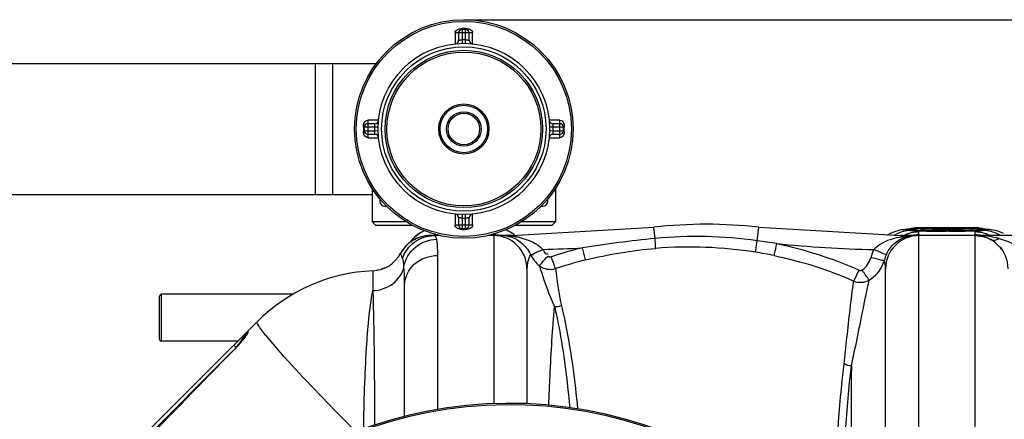
# Model space of a CAD drawing. Units: millimetres. Extents: x -4288 to 696, y -2614 to 520.
# Drawn here: x -3260 to -2698, y -1870 to -1641 of the extents above; entities that cross this region are included whole.
import ezdxf

# ---------------------------------------------------------------- set-up
doc = ezdxf.new("R2010")
doc.units = ezdxf.units.MM
doc.header["$LTSCALE"] = 46.255
doc.header["$PDMODE"] = 3
doc.header["$PDSIZE"] = 0.3125
doc.layers.get('0').update_dxf_attribs({"linetype": 'CONTINUOUS'})
doc.layers.get('Defpoints').update_dxf_attribs({"linetype": 'CONTINUOUS'})
doc.layers.add('AM_5', color=3, linetype='CONTINUOUS', lineweight=25)
doc.layers.add('BEZUGSACHSEN', color=7, linetype='CONTINUOUS')
doc.layers.add('RUNDUNGEN', color=7, linetype='CONTINUOUS')
doc.styles.get("Standard").update_dxf_attribs({"font": 'txt', "width": 0.7})
doc.dimstyles.new('AM_DIN$0', dxfattribs={"dimtxt": 3.5, "dimasz": 2.5, "dimexe": 1, "dimexo": 1, "dimgap": 1.5, "dimtad": 1, "dimdsep": 46, "dimtxsty": 'STANDARD', "dimcen": 0, "dimclrd": 256, "dimclre": 256, "dimclrt": 2, "dimadec": 0, "dimazin": 2, "dimtp": 0.1, "dimtm": 0.1, "dimtfac": 0.71, "dimtdec": 3, "dimtmove": 0, "dimatfit": 3, "dimfxl": 1, "dimlwd": -1, "dimlwe": -1, "dimarcsym": 0})

# ---------------------------------------------------------------- blocks, each defined once
blk = doc.blocks.new('*D40')
at = {"layer": 'AM_5', "ltscale": 10, "transparency": 16777216}
for p, q in [((-3006.54, -1641.24), (-276.41, -1641.24)), ((-277.41, -1671.24), (-277.41, -2583.72)), ((-2746.79, -2613.72), (-276.41, -2613.72))]:
    blk.add_line(p, q, dxfattribs=at)
for points in [[(-282.41, -1671.24), (-272.41, -1671.24), (-277.41, -1641.24)], [(-282.41, -2583.72), (-272.41, -2583.72), (-277.41, -2613.72)]]:
    blk.add_solid(points, dxfattribs=at)
at = {"layer": 'Defpoints', "color": 0, "ltscale": 10, "transparency": 16777216}
for p in [(-3007.54, -1641.24), (-2747.79, -2613.72), (-277.41, -2613.72)]:
    blk.add_point(p, dxfattribs=at)
at = {"layer": 'AM_5', "color": 2, "ltscale": 10, "transparency": 16777216, "insert": (-309.91, -2127.48), "char_height": 35, "attachment_point": 5, "rotation": 90}
blk.add_mtext('930', dxfattribs=at)

msp = doc.modelspace()

# ---------------------------------------------------------------- linework, layer by layer
at = {"color": 7, "linetype": 'Continuous'}
for p, q in [((-3091.581, -1666.241), (-3056.56, -1666.241)), ((-3091.581, -1666.242), (-3091.581, -1741.241)), ((-3059.081, -1737.621), (-3059.081, -1756.741)), ((-2954.081, -1756.741), (-2954.081, -1737.639)), ((-3091.581, -1741.241), (-3059.081, -1741.241)), ((-3054.545, -1743.788), (-3054.545, -1745.16)), ((-2958.617, -1745.16), (-2958.617, -1743.788)), ((-3051.755, -1747.95), (-3050.732, -1747.95)), ((-2962.43, -1747.95), (-2961.407, -1747.95)), ((-3057.081, -1758.741), (-3059.081, -1756.741)), ((-3059.081, -1756.741), (-3039.702, -1756.741)), ((-3057.081, -1758.741), (-3036.236, -1758.741)), ((-2979.418, -1764.741), (-2898.035, -1759.994)), ((-2976.926, -1758.741), (-2956.081, -1758.741)), ((-2973.46, -1756.741), (-2954.081, -1756.741)), ((-2954.081, -1756.741), (-2956.081, -1758.741)), ((-2837.927, -1759.994), (-2756.544, -1764.741)), ((-2753.492, -1761.16), (-2754.201, -1761.227)), ((-2752.992, -1761.115), (-2753.507, -1761.162)), ((-2750.937, -1760.733), (-2751.704, -1760.972)), ((-2714.311, -1760.241), (-2746.652, -1760.241)), ((-2712.953, -1760.292), (-2714.32, -1760.242)), ((-2710.145, -1760.705), (-2712.953, -1760.292)), ((-2709.271, -1760.971), (-2710.145, -1760.705)), ((-2709.222, -1760.977), (-2709.309, -1760.966)), ((-3026.737, -1764.758), (-3025.948, -1764.741)), ((-3026.402, -1764.743), (-3026.718, -1764.757)), ((-3025.823, -1764.717), (-3026.402, -1764.743)), ((-3020.113, -1764.741), (-3025.948, -1764.741)), ((-3025.427, -1764.696), (-3025.823, -1764.717)), ((-3025.027, -1764.673), (-3025.427, -1764.696)), ((-3024.665, -1764.649), (-3025.027, -1764.673)), ((-2979.418, -1764.741), (-2993.049, -1764.741)), ((-2986.506, -1764.63), (-2986.519, -1764.629)), ((-2984.901, -1764.726), (-2985.319, -1764.705)), ((-2985.007, -1764.741), (-2985.006, -1764.741)), ((-2984.547, -1764.741), (-2984.901, -1764.726)), ((-2761.29, -1762.893), (-2762.726, -1763.571)), ((-2714.481, -1764.741), (-2756.544, -1764.741)), ((-2747.94, -1761.898), (-2748.309, -1761.878)), ((-2745.773, -1761.993), (-2746.704, -1761.956)), ((-2741.242, -1762.118), (-2741.876, -1762.104)), ((-2740.59, -1762.13), (-2741.242, -1762.118)), ((-2719.227, -1762.107), (-2719.909, -1762.121)), ((-2718.565, -1762.092), (-2719.227, -1762.107)), ((-2717.308, -1762.06), (-2718.565, -1762.092)), ((-2716.713, -1762.043), (-2717.308, -1762.06)), ((-2716.141, -1762.026), (-2716.713, -1762.043)), ((-2715.067, -1761.988), (-2716.141, -1762.026)), ((-2714.088, -1761.949), (-2715.067, -1761.988)), ((-2680.654, -1764.741), (-2714.255, -1764.741)), ((-2698.148, -1763.618), (-2699.778, -1762.849)), ((-3051.564, -1783.132), (-3051.831, -1783.257)), ((-2970.481, -1783.741), (-2970.481, -1860.897)), ((-2765.481, -1986.041), (-2765.481, -1783.741)), ((-3056.028, -1784.548), (-3056.28, -1784.587)), ((-3040.481, -1868.096), (-3040.481, -1793.322)), ((-3104.252, -1798.291), (-3179.481, -1798.291)), ((-3224.592, -1913.852), (-3124.77, -1814.031)), ((-3130.689, -1820.777), (-3130.689, -1821.276)), ((-3133.205, -1824.714), (-3133.589, -1825.181)), ((-3132.844, -1824.267), (-3133.205, -1824.714))]:
    msp.add_line(p, q, dxfattribs=at)
at = {"color": 9, "linetype": 'Continuous'}
for p, q in [((-3081.581, -1666.241), (-3081.581, -1741.241)), ((-2897.284, -1766.409), (-2898.035, -1759.994)), ((-2838.823, -1767.642), (-2837.927, -1759.994)), ((-2753.492, -1761.16), (-2751.845, -1761.104)), ((-2746.682, -1760.271), (-2746.643, -1760.241)), ((-2714.281, -1760.271), (-2746.682, -1760.271)), ((-2714.319, -1760.241), (-2714.281, -1760.271)), ((-2707.465, -1761.161), (-2709.117, -1761.104)), ((-3025.948, -1764.741), (-3024.389, -1764.668)), ((-2989.481, -1763.836), (-2989.481, -1764.315)), ((-2989.481, -1764.741), (-2989.481, -1860.859)), ((-2987.069, -1764.637), (-2985.038, -1764.738)), ((-2979.418, -1765.062), (-2979.418, -1764.741)), ((-2756.544, -1765.346), (-2756.544, -1764.741)), ((-2746.481, -1764.315), (-2746.481, -1762.658)), ((-2746.481, -1903.71), (-2746.481, -1764.741)), ((-2730.481, -1762.218), (-2730.896, -1762.218)), ((-2729.3, -1762.217), (-2730.481, -1762.218)), ((-2714.478, -1762.641), (-2714.481, -1762.658)), ((-2714.481, -1762.658), (-2714.481, -1764.315)), ((-2714.481, -1764.741), (-2714.481, -1903.71)), ((-3021.481, -1864.118), (-3021.481, -1776.124)), ((-3058.615, -1788.674), (-3058.627, -1793.125)), ((-3058.615, -1784.845), (-3058.615, -1788.674)), ((-3058.627, -1793.125), (-3058.615, -1796.208)), ((-3132.847, -1823.655), (-3130.709, -1820.804)), ((-3130.709, -1820.804), (-3130.689, -1820.777)), ((-3130.103, -1819.363), (-3130.101, -1820.266)), ((-3119.791, -1821.732), (-3119.905, -1821.592)), ((-3138.103, -1827.363), (-3136.689, -1828.777)), ((-3135.952, -1827.795), (-3135.283, -1826.903)), ((-3135.283, -1826.903), (-3134.679, -1826.098)), ((-3134.679, -1826.098), (-3133.89, -1825.046)), ((-3133.89, -1825.046), (-3133.436, -1824.441)), ((-3133.436, -1824.441), (-3132.847, -1823.655)), ((-3209.541, -1901.63), (-3138.439, -1830.528)), ((-3138.088, -1830.227), (-3138.117, -1830.199))]:
    msp.add_line(p, q, dxfattribs=at)
at = {"color": 7, "linetype": 'Continuous'}
for points in [[(-2756.215, -1761.48), (-2757.326, -1761.678), (-2758.534, -1761.958)], [(-2754.201, -1761.227), (-2755.209, -1761.339), (-2756.215, -1761.48)], [(-2751.427, -1760.933), (-2751.52, -1760.947), (-2751.825, -1760.988), (-2752.326, -1761.047), (-2752.992, -1761.115)], [(-2749.834, -1761.773), (-2750.074, -1761.752), (-2750.293, -1761.731), (-2750.49, -1761.709), (-2750.665, -1761.689), (-2750.816, -1761.668), (-2750.943, -1761.649), (-2751.046, -1761.631), (-2751.07, -1761.626)], [(-2746.642, -1760.242), (-2748.091, -1760.298), (-2750.937, -1760.733)], [(-2710.26, -1761.684), (-2710.442, -1761.706), (-2710.65, -1761.729), (-2710.883, -1761.752), (-2711.142, -1761.774), (-2711.424, -1761.797), (-2711.731, -1761.82)], [(-2709.809, -1761.611), (-2709.796, -1761.606), (-2709.778, -1761.599), (-2709.813, -1761.609), (-2709.878, -1761.623), (-2709.977, -1761.642), (-2710.105, -1761.662), (-2710.26, -1761.684)], [(-2707.455, -1761.162), (-2708.127, -1761.099), (-2708.761, -1761.033), (-2709.222, -1760.977)], [(-2702.836, -1761.855), (-2704.06, -1761.596), (-2705.145, -1761.42), (-2706.137, -1761.293), (-2707.114, -1761.193), (-2707.465, -1761.161)], [(-3024.428, -1764.631), (-3024.426, -1764.63), (-3024.457, -1764.633), (-3024.534, -1764.639), (-3024.665, -1764.649)], [(-2985.319, -1764.705), (-2985.753, -1764.681), (-2985.948, -1764.67), (-2986.125, -1764.658), (-2986.287, -1764.647), (-2986.418, -1764.637), (-2986.506, -1764.63)], [(-2762.726, -1763.571), (-2764.164, -1764.405), (-2764.643, -1764.741)], [(-2758.534, -1761.958), (-2759.873, -1762.357), (-2761.29, -1762.893)], [(-2748.309, -1761.878), (-2748.657, -1761.857), (-2748.983, -1761.837), (-2749.288, -1761.816), (-2749.572, -1761.795), (-2749.834, -1761.773)], [(-2746.704, -1761.956), (-2747.137, -1761.937), (-2747.549, -1761.918), (-2747.94, -1761.898)], [(-2744.223, -1762.044), (-2744.76, -1762.028), (-2745.277, -1762.01), (-2745.773, -1761.993)], [(-2741.876, -1762.104), (-2742.492, -1762.09), (-2743.089, -1762.075), (-2743.666, -1762.06), (-2744.223, -1762.044)], [(-2737.811, -1762.173), (-2738.53, -1762.164), (-2739.233, -1762.153), (-2739.92, -1762.142), (-2740.59, -1762.13)], [(-2735.57, -1762.196), (-2736.33, -1762.19), (-2737.078, -1762.182), (-2737.811, -1762.173)], [(-2733.217, -1762.211), (-2734.012, -1762.207), (-2734.796, -1762.202), (-2735.57, -1762.196)], [(-2729.458, -1762.216), (-2730.778, -1762.217), (-2731.599, -1762.216), (-2732.412, -1762.214), (-2733.217, -1762.211)], [(-2726.041, -1762.201), (-2726.878, -1762.207), (-2727.728, -1762.211), (-2728.588, -1762.214), (-2729.458, -1762.216)], [(-2719.909, -1762.121), (-2720.612, -1762.135), (-2721.335, -1762.147), (-2722.076, -1762.158), (-2722.836, -1762.169), (-2723.614, -1762.179), (-2724.408, -1762.187), (-2725.217, -1762.195), (-2726.041, -1762.201)], [(-2712.8, -1761.886), (-2713.205, -1761.907), (-2713.634, -1761.928), (-2714.088, -1761.949)], [(-2711.731, -1761.82), (-2712.063, -1761.842), (-2712.419, -1761.864), (-2712.8, -1761.886)], [(-2699.778, -1762.849), (-2701.372, -1762.264), (-2702.836, -1761.855)], [(-3051.831, -1783.257), (-3052.721, -1783.62), (-3053.717, -1783.969), (-3053.843, -1784.005)], [(-3131.915, -1823.072), (-3132.198, -1823.444), (-3132.508, -1823.843), (-3132.844, -1824.267)], [(-3130.625, -1821.183), (-3130.69, -1821.301), (-3130.786, -1821.462), (-3130.912, -1821.66), (-3131.061, -1821.885), (-3131.235, -1822.139), (-3131.434, -1822.42), (-3131.659, -1822.73), (-3131.915, -1823.072)], [(-3130.6, -1821.133), (-3130.599, -1821.13), (-3130.625, -1821.183)], [(-3133.589, -1825.181), (-3133.996, -1825.668), (-3134.425, -1826.171), (-3134.874, -1826.69), (-3135.342, -1827.223), (-3135.829, -1827.766), (-3136.333, -1828.319), (-3136.852, -1828.878), (-3137.386, -1829.443), (-3137.932, -1830.009)], [(-3137.932, -1830.009), (-3145.668, -1837.909), (-3156.133, -1848.611), (-3166.29, -1859.017), (-3176.139, -1869.128), (-3185.681, -1878.942), (-3191.978, -1885.429)]]:
    msp.add_lwpolyline(points, dxfattribs=at)
at = {"color": 9, "linetype": 'Continuous'}
for points in [[(-2958.453, -1776.397), (-2958.341, -1776.485), (-2958.231, -1776.562), (-2958.125, -1776.627), (-2958.018, -1776.683), (-2957.904, -1776.735), (-2957.783, -1776.78), (-2957.656, -1776.818), (-2957.521, -1776.849), (-2957.379, -1776.871), (-2957.229, -1776.883), (-2957.07, -1776.883), (-2956.903, -1776.869), (-2956.729, -1776.837), (-2956.548, -1776.789)], [(-2780.676, -1784.491), (-2780.563, -1784.538), (-2780.449, -1784.577), (-2780.334, -1784.608), (-2780.218, -1784.63), (-2780.1, -1784.646), (-2779.98, -1784.654), (-2779.856, -1784.653), (-2779.729, -1784.644), (-2779.599, -1784.626), (-2779.464, -1784.597), (-2779.326, -1784.556), (-2779.184, -1784.502), (-2779.039, -1784.432), (-2778.892, -1784.346)], [(-3130.101, -1820.266), (-3130.274, -1820.461), (-3130.42, -1820.676), (-3130.536, -1820.908), (-3130.62, -1821.152), (-3130.627, -1821.187)]]:
    msp.add_lwpolyline(points, dxfattribs=at)
at = {"color": 7, "linetype": 'Continuous'}
msp.add_circle((-3006.581, -1703.741), 49, dxfattribs=at)
for centre, radius, start, end in [((-3051.755, -1745.16), 2.79, 180, 270), ((-2961.407, -1745.16), 2.79, 270, 0), ((-2989.481, -1779.241), 19, 50.48941, 69.40097), ((-2867.981, -2016.741), 258.5, 83.32357, 96.67643), ((-3025.948, -1783.741), 19, 90, 151.93761), ((-3025.948, -1783.741), 19, 92.38044, 151.9389), ((-3021.481, -1779.241), 19, 114.23697, 145.27603), ((-2989.481, -1783.741), 19, 0, 90), ((-2985.011, -1785.143), 20.402, 88.83043, 89.9909), ((-2985.007, -1783.053), 18.312, 89.41202, 89.9985), ((-2985.004, -1782.859), 18.118, 86.83505, 89.41523), ((-2984.994, -1782.67), 17.928, 83.833, 86.83387), ((-2984.969, -1782.466), 17.724, 77.40955, 83.84194), ((-2746.481, -1783.741), 19, 90, 180), ((-2749.207, -1780.739), 16.004, 101.79458, 108.35115), ((-2749.252, -1780.528), 15.788, 98.68291, 101.78871), ((-2749.265, -1780.451), 15.71, 92.79339, 98.68068), ((-2749.261, -1780.538), 15.797, 90.01344, 92.7907), ((-2714.481, -1783.741), 19, 0, 90), ((-2714.591, -1783.818), 19.117, 70.25427, 71.63593), ((-2714.684, -1784.068), 19.383, 63.48039, 70.24587), ((-2714.839, -1784.391), 19.741, 62.52239, 63.49529), ((-2714.908, -1784.523), 19.89, 61.35872, 62.52209), ((-3059.481, -1765.865), 19, 272.61116, 331.93761), ((-3054.06, -1884.741), 100, 92.61116, 135.00607), ((-3128.689, -1820.777), 2, 134.99835, 179.99767), ((-2980.481, -2107.741), 247.056, 195, 165)]:
    msp.add_arc(centre, radius, start, end, dxfattribs=at)
at = {"color": 9, "linetype": 'Continuous'}
for centre, radius, start, end in [((-2989.476, -1779.274), 19.002, 63.0188, 69.4581), ((-2746.727, -1779.269), 18.996, 101.09698, 110.60513), ((-2746.735, -1779.177), 18.905, 89.83664, 101.12659), ((-2743.842, -1831.231), 70.363, 93.50396, 94.43777), ((-2741.249, -1873.054), 112.266, 92.86976, 93.52015), ((-2738.845, -1920.643), 159.916, 92.38944, 92.87665), ((-2731.812, -2100.747), 339.138, 90.58391, 91.73314), ((-2730.509, -2198.047), 436.446, 89.99637, 90.62478), ((-2730.476, -2204.182), 442.581, 89.65613, 90.0007), ((-2729.671, -2125.415), 363.81, 88.37839, 89.70841), ((-2714.227, -1779.175), 18.904, 78.87309, 90.16371), ((-2704.274, -1701.922), 59.377, 263.43588, 264.23454), ((-2714.235, -1779.268), 18.996, 69.42481, 78.90262), ((-2702.765, -1687.183), 74.193, 264.21878, 264.55982), ((-2701.732, -1676.347), 85.079, 264.55938, 264.86925), ((-2700.961, -1667.806), 93.654, 264.86658, 265.00374), ((-3021.474, -1779.298), 19.029, 114.1109, 116.97895), ((-3021.471, -1783.218), 18.9, 91.00393, 96.65146), ((-2989.497, -1783.348), 19.034, 78.72163, 89.95082), ((-2985.008, -1814.93), 50.189, 89.3941, 89.99671), ((-2985.002, -1814.349), 49.607, 88.34935, 89.39491), ((-2984.955, -1813.008), 48.266, 85.03595, 88.3592), ((-2985.01, -1782.53), 17.794, 65.77423, 77.32794), ((-2989.489, -1779.291), 19.023, 50.63165, 63.01032), ((-2984.833, -1811.523), 46.776, 83.35254, 85.02699), ((-2985.045, -1812.724), 47.993, 80.30054, 83.2671), ((-2984.817, -1782.089), 17.314, 60.3602, 65.75617), ((-2984.673, -1810.547), 45.785, 77.33104, 80.3001), ((-2830.173, -2456.931), 693.775, 95.551138, 99.007091), ((-2873.314, -2016.509), 251.246, 82.10952, 95.47473), ((-2750.988, -1779.103), 17.391, 122.59067, 124.01462), ((-2749.482, -1806.989), 42.238, 96.08744, 99.62459), ((-2754.886, -1761.275), 4.395, 247.83814, 253.30991), ((-2751.494, -1778.082), 16.245, 102.18524, 103.12264), ((-2746.567, -1781.481), 18.804, 112.46423, 116.59002), ((-2751.505, -1778.033), 16.195, 101.25965, 102.18525), ((-2751.562, -1777.706), 15.862, 92.13325, 101.28695), ((-2749.323, -1808.411), 43.668, 92.90728, 96.09719), ((-2746.462, -1781.774), 19.115, 101.23827, 112.41921), ((-2751.591, -1777.239), 15.394, 90.94433, 92.09173), ((-2762.081, -1893.075), 131.627, 85.39087, 85.53959), ((-2749.282, -1809.199), 44.457, 91.41909, 92.90906), ((-2760.945, -1879.022), 117.528, 85.15829, 85.39239), ((-2759.795, -1865.422), 103.88, 84.96862, 85.15722), ((-2757.551, -1840.389), 78.747, 84.13737, 84.99815), ((-2749.259, -1810.109), 45.368, 90.00753, 91.41902), ((-2746.434, -1781.89), 19.235, 99.02231, 101.2529), ((-2746.47, -1781.623), 18.965, 90.03385, 99.04175), ((-2746.471, -1783.255), 18.94, 90.03077, 98.55871), ((-2739.428, -1589.456), 172.655, 267.37916, 268.17111), ((-2740.083, -1875.506), 113.737, 93.03068, 93.30804), ((-2738.448, -1906.895), 145.168, 92.50821, 93.02018), ((-2735.849, -1479.99), 282.179, 268.15415, 268.71432), ((-2735.627, -1972.431), 210.765, 91.75134, 92.49449), ((-2732.202, -1313.627), 448.582, 268.72548, 269.48558), ((-2730.681, -1175.621), 586.596, 269.458027, 269.741735), ((-2730.485, -1137.526), 624.692, 269.739535, 269.962303), ((-2730.404, -1157.104), 605.114, 270.10455, 270.468995), ((-2728.804, -1314.105), 448.105, 270.42877, 271.34264), ((-2725.985, -1990.552), 228.897, 87.6877, 88.34541), ((-2725.365, -1469.173), 292.999, 271.38085, 271.66445), ((-2723.552, -1531.277), 230.868, 271.66246, 272.01487), ((-2722.642, -1908.89), 147.167, 86.81725, 87.70546), ((-2721.446, -1590.802), 171.306, 272.01079, 272.46552), ((-2714.481, -1781.267), 18.609, 88.6923, 89.99916), ((-2714.481, -1782.89), 18.575, 89.19026, 89.99967), ((-2714.255, -1822.799), 58.058, 85.17052, 89.99985), ((-2714.501, -1783.374), 19.059, 78.72571, 89.15092), ((-2719.114, -1644.634), 117.424, 272.45857, 273.07993), ((-2714.503, -1781.739), 19.081, 78.73204, 88.65873), ((-2716.652, -1690.002), 71.989, 273.06343, 273.97474), ((-2714.5, -1781.774), 19.115, 67.5813, 78.76204), ((-2713.912, -1819.523), 54.764, 78.1296, 85.23994), ((-2709.37, -1777.24), 15.395, 87.908, 89.06095), ((-2709.406, -1777.783), 15.939, 76.8477, 87.84834), ((-2714.395, -1781.481), 18.805, 63.41, 67.53628), ((-2709.526, -1778.303), 16.473, 65.0095, 76.85496), ((-2712.771, -1813.82), 48.949, 75.57842, 78.06341), ((-2709.764, -1778.775), 17.001, 55.95231, 64.95394), ((-2979.418, -1064.741), 708.136, 271.461705, 273.289257), ((-2875.388, -2027.031), 263.074, 103.9452, 107.96911), ((-2877.639, -2015.918), 244.643, 81.12646, 94.51977), ((-2927.853, -2406.698), 645.227, 81.066003, 82.068842), ((-2756.544, -1064.741), 708.136, 264.236912, 268.732734), ((-2748.061, -1784.224), 26.751, 154.49928, 165.16456), ((-2714.542, -1783.359), 19.075, 33.7597, 39.92135), ((-2876.025, -2003.667), 232.29, 78.35436, 81.05382), ((-2748.062, -1783.53), 18.761, 154.60371, 165.30307), ((-2875.161, -2026.068), 254.992, 104.02286, 108.04742), ((-2785.295, -1773.457), 19.812, 337.29352, 344.44315), ((-3197.575, -1771.991), 83.248, 315.60875, 319.41857), ((-3192.122, -1776.611), 76.101, 319.3892, 320.76109), ((-3184.314, -1783.007), 66.007, 320.77426, 321.4668), ((7398.979, -12154.636), 14752.057, 135.584045, 135.8836696), ((16669.693, -1938.579), 19454.993, 179.7075021, 180.0093463), ((-2980.481, -2107.741), 246.237, 195, 165)]:
    msp.add_arc(centre, radius, start, end, dxfattribs=at)
for points, knots in [([(-2751.845, -1761.846), (-2752.551, -1761.791), (-2755.017, -1761.71), (-2753.178, -1761.246), (-2752.774, -1761.198)], [0, 0, 0, 0, 0.6353557, 1, 1, 1, 1]), ([(-2752.774, -1761.198), (-2752.63, -1761.181), (-2752.32, -1761.147), (-2752.01, -1761.119), (-2751.845, -1761.104)], [0, 0, 0, 0, 0.4664509, 1, 1, 1, 1]), ([(-2751.845, -1761.104), (-2751.503, -1761.074), (-2750.855, -1761.014), (-2750.207, -1760.945), (-2749.901, -1760.91)], [0, 0, 0, 0, 0.5264004, 1, 1, 1, 1]), ([(-2750.3, -1761.736), (-2750.737, -1761.693), (-2752.191, -1761.681), (-2751.224, -1761.297), (-2751.018, -1761.264)], [0, 0, 0, 0, 0.6774999, 1, 1, 1, 1]), ([(-2751.018, -1761.264), (-2750.776, -1761.225), (-2750.199, -1761.156), (-2749.621, -1761.106), (-2749.286, -1761.079)], [0, 0, 0, 0, 0.4229256, 1, 1, 1, 1]), ([(-2749.901, -1760.91), (-2749.632, -1760.879), (-2749.13, -1760.817), (-2748.629, -1760.744), (-2748.396, -1760.706)], [0, 0, 0, 0, 0.5343324, 1, 1, 1, 1]), ([(-2748.396, -1760.706), (-2748.199, -1760.675), (-2747.84, -1760.612), (-2747.483, -1760.534), (-2747.324, -1760.494)], [0, 0, 0, 0, 0.5479943, 1, 1, 1, 1]), ([(-2747.324, -1760.494), (-2747.197, -1760.462), (-2746.979, -1760.4), (-2746.766, -1760.317), (-2746.682, -1760.271)], [0, 0, 0, 0, 0.5758538, 1, 1, 1, 1]), ([(-2745.512, -1760.867), (-2744.44, -1760.822), (-2739.432, -1760.654), (-2734.42, -1760.602), (-2730.481, -1760.602)], [0, 0, 0, 0, 0.2139567, 1, 1, 1, 1]), ([(-2730.481, -1760.602), (-2728.877, -1760.602), (-2723.272, -1760.633), (-2717.665, -1760.736), (-2713.669, -1760.951)], [0, 0, 0, 0, 0.2861062, 1, 1, 1, 1]), ([(-2714.281, -1760.271), (-2714.082, -1760.378), (-2713.505, -1760.538), (-2712.926, -1760.648), (-2712.566, -1760.706)], [0, 0, 0, 0, 0.3818859, 1, 1, 1, 1]), ([(-2713.669, -1760.951), (-2713.333, -1760.969), (-2712.702, -1761.006), (-2712.071, -1761.049), (-2711.776, -1761.072)], [0, 0, 0, 0, 0.5324129, 1, 1, 1, 1]), ([(-2712.566, -1760.706), (-2712.333, -1760.744), (-2711.832, -1760.817), (-2711.33, -1760.879), (-2711.061, -1760.91)], [0, 0, 0, 0, 0.4656676, 1, 1, 1, 1]), ([(-2711.776, -1761.072), (-2711.011, -1761.13), (-2708.73, -1760.817), (-2709.761, -1761.622), (-2709.935, -1761.649)], [0, 0, 0, 0, 0.8129798, 1, 1, 1, 1]), ([(-2709.935, -1761.649), (-2710.177, -1761.685), (-2710.752, -1761.749), (-2711.329, -1761.795), (-2711.662, -1761.818)], [0, 0, 0, 0, 0.4223743, 1, 1, 1, 1]), ([(-2709.117, -1761.104), (-2708.411, -1761.166), (-2705.943, -1761.271), (-2707.786, -1761.718), (-2708.189, -1761.761)], [0, 0, 0, 0, 0.636088, 1, 1, 1, 1]), ([(-3041.556, -1777.755), (-3040.337, -1774.064), (-3035.468, -1767.28), (-3027.504, -1764.741), (-3023.63, -1764.741)], [0, 0, 0, 0, 0.5008266, 1, 1, 1, 1]), ([(-3040.797, -1782.445), (-3040.041, -1778.22), (-3035.311, -1770.046), (-3026.444, -1766.879), (-3022.113, -1766.836)], [0, 0, 0, 0, 0.497734, 1, 1, 1, 1]), ([(-3022.113, -1766.836), (-3022.189, -1766.525), (-3022.394, -1765.712), (-3023.061, -1764.741), (-3023.63, -1764.741)], [0, 0, 0, 0, 0.3596019, 1, 1, 1, 1]), ([(-3021.481, -1776.124), (-3021.481, -1775.125), (-3021.529, -1772.027), (-3021.617, -1768.883), (-3022.113, -1766.836)], [0, 0, 0, 0, 0.3215849, 1, 1, 1, 1]), ([(-2989.481, -1764.315), (-2989.481, -1764.336), (-2989.41, -1764.38), (-2989.353, -1764.394), (-2989.309, -1764.406)], [0, 0, 0, 0, 0.3255428, 1, 1, 1, 1]), ([(-2989.309, -1764.406), (-2989.008, -1764.484), (-2988.255, -1764.551), (-2987.508, -1764.61), (-2987.069, -1764.637)], [0, 0, 0, 0, 0.4141401, 1, 1, 1, 1]), ([(-2981.106, -1765.17), (-2980.836, -1765.225), (-2980.261, -1765.259), (-2979.698, -1765.153), (-2979.418, -1765.069)], [0, 0, 0, 0, 0.4861423, 1, 1, 1, 1]), ([(-2976.255, -1767.041), (-2975.521, -1767.459), (-2972.324, -1769.591), (-2969.841, -1772.764), (-2968.548, -1775.461)], [0, 0, 0, 0, 0.2202407, 1, 1, 1, 1]), ([(-2896.918, -1772.036), (-2896.923, -1771.796), (-2897.028, -1769.919), (-2897.163, -1768.044), (-2897.284, -1766.409)], [0, 0, 0, 0, 0.1277948, 1, 1, 1, 1]), ([(-2765.01, -1775.484), (-2764.374, -1774.145), (-2761.811, -1769.886), (-2757.561, -1766.612), (-2754.245, -1765.549)], [0, 0, 0, 0, 0.298511, 1, 1, 1, 1]), ([(-2754.245, -1765.549), (-2754.546, -1765.628), (-2755.194, -1765.693), (-2755.832, -1765.58), (-2756.148, -1765.486)], [0, 0, 0, 0, 0.4848506, 1, 1, 1, 1]), ([(-2749.128, -1761.83), (-2749.338, -1761.816), (-2749.729, -1761.787), (-2750.12, -1761.753), (-2750.3, -1761.736)], [0, 0, 0, 0, 0.5369687, 1, 1, 1, 1]), ([(-2747.837, -1762.259), (-2748.088, -1762.221), (-2748.644, -1762.147), (-2749.202, -1762.086), (-2749.507, -1762.054)], [0, 0, 0, 0, 0.4522576, 1, 1, 1, 1]), ([(-2747.322, -1761.93), (-2747.642, -1761.915), (-2748.244, -1761.885), (-2748.846, -1761.849), (-2749.128, -1761.83)], [0, 0, 0, 0, 0.530751, 1, 1, 1, 1]), ([(-2746.825, -1762.461), (-2746.964, -1762.42), (-2747.301, -1762.346), (-2747.64, -1762.289), (-2747.837, -1762.259)], [0, 0, 0, 0, 0.4209772, 1, 1, 1, 1]), ([(-2746.481, -1762.658), (-2746.481, -1762.615), (-2746.619, -1762.52), (-2746.737, -1762.487), (-2746.825, -1762.461)], [0, 0, 0, 0, 0.3200553, 1, 1, 1, 1]), ([(-2746.643, -1764.403), (-2746.619, -1764.397), (-2746.578, -1764.384), (-2746.538, -1764.368), (-2746.521, -1764.359)], [0, 0, 0, 0, 0.5676543, 1, 1, 1, 1]), ([(-2746.521, -1764.359), (-2746.511, -1764.353), (-2746.493, -1764.343), (-2746.481, -1764.323), (-2746.481, -1764.315)], [0, 0, 0, 0, 0.6002189, 1, 1, 1, 1]), ([(-2714.481, -1764.315), (-2714.481, -1764.336), (-2714.41, -1764.38), (-2714.353, -1764.394), (-2714.309, -1764.406)], [0, 0, 0, 0, 0.3255428, 1, 1, 1, 1]), ([(-2714.137, -1762.461), (-2714.219, -1762.485), (-2714.337, -1762.523), (-2714.465, -1762.598), (-2714.478, -1762.641)], [0, 0, 0, 0, 0.6592688, 1, 1, 1, 1]), ([(-2711.455, -1762.054), (-2711.761, -1762.086), (-2712.657, -1762.191), (-2713.563, -1762.293), (-2714.137, -1762.461)], [0, 0, 0, 0, 0.3396253, 1, 1, 1, 1]), ([(-2709.117, -1761.846), (-2709.534, -1761.879), (-2710.313, -1761.943), (-2711.092, -1762.017), (-2711.455, -1762.054)], [0, 0, 0, 0, 0.5336417, 1, 1, 1, 1]), ([(-2708.189, -1761.761), (-2708.333, -1761.777), (-2708.643, -1761.807), (-2708.952, -1761.833), (-2709.117, -1761.846)], [0, 0, 0, 0, 0.4666186, 1, 1, 1, 1]), ([(-2968.55, -1775.457), (-2967.849, -1775.853), (-2965.184, -1773.934), (-2962.957, -1773.41), (-2961.355, -1772.647)], [0, 0, 0, 0, 0.3120319, 1, 1, 1, 1]), ([(-2961.355, -1772.647), (-2960.935, -1773.525), (-2960.301, -1775.009), (-2958.853, -1775.235), (-2958.457, -1775.234)], [0, 0, 0, 0, 0.7104029, 1, 1, 1, 1]), ([(-2936.948, -1778.675), (-2937.042, -1778.406), (-2937.676, -1776.087), (-2938.275, -1773.763), (-2938.788, -1771.711)], [0, 0, 0, 0, 0.1189524, 1, 1, 1, 1]), ([(-2839.902, -1774.203), (-2839.847, -1773.901), (-2839.477, -1771.715), (-2839.124, -1769.527), (-2838.823, -1767.642)], [0, 0, 0, 0, 0.1388206, 1, 1, 1, 1]), ([(-2829.135, -1776.159), (-2829.057, -1775.839), (-2828.546, -1773.555), (-2828.063, -1771.266), (-2827.652, -1769.298)], [0, 0, 0, 0, 0.1408958, 1, 1, 1, 1]), ([(-2772.207, -1772.707), (-2772.016, -1772.493), (-2771.62, -1772.077), (-2771.202, -1771.685), (-2770.989, -1771.494)], [0, 0, 0, 0, 0.5008253, 1, 1, 1, 1]), ([(-2765.009, -1775.484), (-2765.782, -1775.768), (-2768.329, -1774.098), (-2770.62, -1773.454), (-2772.204, -1772.704)], [0, 0, 0, 0, 0.3197887, 1, 1, 1, 1]), ([(-3041.555, -1777.756), (-3041.801, -1777.013), (-3042.406, -1776.399), (-3042.44, -1774.789), (-3042.715, -1774.803)], [0, 0, 0, 0, 0.7397077, 1, 1, 1, 1]), ([(-3040.797, -1782.445), (-3040.837, -1781.955), (-3040.992, -1780.38), (-3041.212, -1778.793), (-3041.555, -1777.756)], [0, 0, 0, 0, 0.3105461, 1, 1, 1, 1]), ([(-3040.481, -1793.322), (-3040.481, -1788.864), (-3035.963, -1779.376), (-3026.264, -1776.124), (-3021.481, -1776.124)], [0, 0, 0, 0, 0.4824191, 1, 1, 1, 1]), ([(-2968.548, -1775.461), (-2968.733, -1775.872), (-2969.841, -1778.485), (-2970.481, -1781.35), (-2970.481, -1783.741)], [0, 0, 0, 0, 0.1584062, 1, 1, 1, 1]), ([(-2963.574, -1781.814), (-2962.811, -1781.559), (-2961.29, -1779.322), (-2959.531, -1777.689), (-2958.437, -1776.409)], [0, 0, 0, 0, 0.323263, 1, 1, 1, 1]), ([(-2954.158, -1783.622), (-2954.285, -1783.373), (-2955.107, -1781.097), (-2955.885, -1778.818), (-2956.548, -1776.789)], [0, 0, 0, 0, 0.1156793, 1, 1, 1, 1]), ([(-2766.209, -1778.771), (-2766.933, -1779.205), (-2769.796, -1778.05), (-2772.204, -1777.825), (-2773.919, -1777.375)], [0, 0, 0, 0, 0.3224686, 1, 1, 1, 1]), ([(-3058.615, -1796.208), (-3054.509, -1796.042), (-3046.424, -1793.413), (-3041.576, -1786.184), (-3040.797, -1782.445)], [0, 0, 0, 0, 0.5183, 1, 1, 1, 1]), ([(-3040.481, -1793.322), (-3040.481, -1792.256), (-3040.502, -1788.629), (-3040.589, -1784.998), (-3040.797, -1782.445)], [0, 0, 0, 0, 0.2938, 1, 1, 1, 1]), ([(-2963.517, -1781.86), (-2963.06, -1783.094), (-2960.481, -1791.01), (-2957.869, -1798.968), (-2954.777, -1805.259)], [0, 0, 0, 0, 0.1580636, 1, 1, 1, 1]), ([(-2954.158, -1783.622), (-2954.012, -1784.694), (-2953.138, -1791.824), (-2952.15, -1798.959), (-2950.819, -1804.915)], [0, 0, 0, 0, 0.1506225, 1, 1, 1, 1]), ([(-2783.684, -1790.729), (-2783.508, -1790.422), (-2782.452, -1788.368), (-2781.485, -1786.271), (-2780.676, -1784.491)], [0, 0, 0, 0, 0.1530871, 1, 1, 1, 1]), ([(-2774.79, -1790.182), (-2775.02, -1789.933), (-2776.467, -1788.039), (-2777.781, -1786.057), (-2778.892, -1784.346)], [0, 0, 0, 0, 0.1425123, 1, 1, 1, 1]), ([(-2789.255, -1838.311), (-2788.689, -1833.262), (-2786.886, -1817.395), (-2785.261, -1801.5), (-2783.683, -1790.727)], [0, 0, 0, 0, 0.3181905, 1, 1, 1, 1]), ([(-2785.046, -1839.261), (-2783.938, -1834.186), (-2780.412, -1817.849), (-2777.388, -1801.402), (-2774.786, -1790.18)], [0, 0, 0, 0, 0.3107566, 1, 1, 1, 1]), ([(-3063.813, -1875.146), (-3063.667, -1859.743), (-3062.762, -1833.388), (-3060.63, -1807.006), (-3058.615, -1796.208)], [0, 0, 0, 0, 0.5837345, 1, 1, 1, 1]), ([(-3058.615, -1796.208), (-3058.455, -1800.779), (-3057.839, -1826.386), (-3057.695, -1852), (-3057.647, -1873.039)], [0, 0, 0, 0, 0.1785886, 1, 1, 1, 1]), ([(-2958.01, -1861.698), (-2957.795, -1856.024), (-2956.987, -1837.197), (-2955.917, -1818.376), (-2954.777, -1805.259)], [0, 0, 0, 0, 0.3013065, 1, 1, 1, 1]), ([(-2954.777, -1805.259), (-2953.856, -1809.025), (-2949.865, -1828.13), (-2947.524, -1847.541), (-2946.075, -1863.106)], [0, 0, 0, 0, 0.1987333, 1, 1, 1, 1]), ([(-2950.819, -1804.915), (-2949.843, -1808.746), (-2945.61, -1828.168), (-2943.127, -1847.93), (-2941.598, -1863.771)], [0, 0, 0, 0, 0.1989972, 1, 1, 1, 1]), ([(-3122.277, -1818.573), (-3123.037, -1817.562), (-3123.74, -1816.414), (-3125.112, -1814.373), (-3124.77, -1814.031)], [0, 0, 0, 0, 0.7232369, 1, 1, 1, 1]), ([(-3130.101, -1820.266), (-3130.1, -1820.421), (-3130.323, -1820.822), (-3130.531, -1821.187), (-3130.682, -1821.419)], [0, 0, 0, 0, 0.3578077, 1, 1, 1, 1]), ([(-3068.44, -1876.858), (-3073.968, -1871.247), (-3091.431, -1853.209), (-3108.906, -1835.099), (-3119.791, -1821.732)], [0, 0, 0, 0, 0.3136092, 1, 1, 1, 1]), ([(-2794.835, -1941.751), (-2794.836, -1932.369), (-2794.335, -1897.834), (-2792.194, -1863.298), (-2789.255, -1838.311)], [0, 0, 0, 0, 0.2716131, 1, 1, 1, 1]), ([(-2790.383, -1941.746), (-2790.384, -1932.464), (-2789.902, -1898.252), (-2787.845, -1864.039), (-2785.046, -1839.26)], [0, 0, 0, 0, 0.2712394, 1, 1, 1, 1])]:
    msp.add_open_spline(points, degree=3, knots=knots, dxfattribs=at)
for points in [[(-3037.07, -1768.401), (-3035.31, -1765.878), (-3032.849, -1763.736), (-3030.107, -1762.34)], [(-2974.632, -1765.877), (-2969.785, -1766.967), (-2964.673, -1768.95), (-2961.355, -1772.647)], [(-2770.989, -1771.494), (-2768.347, -1769.137), (-2764.981, -1767.568), (-2761.594, -1766.538)], [(-2761.594, -1766.538), (-2759.939, -1766.034), (-2758.247, -1765.648), (-2756.544, -1765.346)], [(-2760.355, -1764.451), (-2758.778, -1763.442), (-2757.006, -1762.687), (-2755.183, -1762.262)], [(-2749.335, -1764.663), (-2748.435, -1764.613), (-2747.513, -1764.637), (-2746.643, -1764.403)], [(-2705.374, -1767.066), (-2703.958, -1767.839), (-2701.949, -1767.266), (-2700.58, -1766.414)], [(-2700.58, -1766.414), (-2696.004, -1767.592), (-2691.194, -1769.429), (-2687.962, -1772.877)], [(-2936.948, -1778.675), (-2923.825, -1775.4), (-2910.402, -1773.098), (-2896.918, -1772.036)], [(-2827.652, -1769.298), (-2811.54, -1772.652), (-2795.682, -1777.734), (-2780.676, -1784.491)], [(-2968.548, -1775.461), (-2967.363, -1777.902), (-2965.607, -1780.13), (-2963.517, -1781.86)], [(-2829.135, -1776.159), (-2813.552, -1779.368), (-2798.211, -1784.241), (-2783.683, -1790.727)], [(-2778.892, -1784.346), (-2776.492, -1782.801), (-2774.65, -1780.134), (-2773.919, -1777.375)], [(-2963.517, -1781.86), (-2961.061, -1783.871), (-2957.183, -1784.586), (-2954.158, -1783.622)], [(-2774.786, -1790.18), (-2771.385, -1788.11), (-2768.556, -1784.778), (-2767.019, -1781.104)], [(-2765.481, -1783.741), (-2765.481, -1782.066), (-2765.756, -1780.382), (-2766.209, -1778.77)], [(-2783.684, -1790.728), (-2780.934, -1791.853), (-2777.372, -1791.644), (-2774.786, -1790.18)], [(-2954.777, -1805.259), (-2953.518, -1805.374), (-2952.062, -1805.405), (-2951.031, -1804.674)], [(-3130.682, -1821.419), (-3131.293, -1822.36), (-3131.981, -1823.25), (-3132.68, -1824.128)], [(-3119.905, -1821.592), (-3120.712, -1820.599), (-3121.509, -1819.596), (-3122.277, -1818.573)], [(-2785.047, -1839.271), (-2786.387, -1839.164), (-2787.92, -1839.053), (-2788.925, -1838.16)]]:
    msp.add_open_spline(points, degree=3, dxfattribs=at)
at = {"color": 7, "linetype": 'Continuous'}
msp.add_open_spline([(-2714.255, -1764.741), (-2712.334, -1764.741), (-2710.391, -1765.07), (-2708.568, -1765.675)], degree=3, dxfattribs=at)
at = {"layer": 'BEZUGSACHSEN', "color": 7, "linetype": 'Continuous'}
for p, q in [((-3478.581, -1666.241), (-3091.581, -1666.241)), ((-3091.581, -1666.242), (-3091.581, -1741.241)), ((-3478.581, -1741.241), (-3091.581, -1741.241))]:
    msp.add_line(p, q, dxfattribs=at)
at = {"layer": 'RUNDUNGEN', "color": 9, "linetype": 'Continuous'}
for p, q in [((-3011.581, -1648.833), (-3011.581, -1654.997)), ((-3001.581, -1648.833), (-3011.581, -1648.833)), ((-3007.581, -1646.333), (-3007.581, -1652.751)), ((-3005.581, -1646.333), (-3007.581, -1646.333)), ((-3005.581, -1652.751), (-3005.581, -1646.333)), ((-3001.581, -1654.997), (-3001.581, -1648.833)), ((-3007.581, -1652.751), (-3007.542, -1654.751)), ((-3005.62, -1654.751), (-3005.581, -1652.751)), ((-3061.489, -1698.741), (-3061.489, -1708.741)), ((-3055.325, -1698.741), (-3061.489, -1698.741)), ((-2951.673, -1698.741), (-2957.837, -1698.741)), ((-2951.673, -1708.741), (-2951.673, -1698.741)), ((-3063.989, -1702.741), (-3063.989, -1704.741)), ((-3057.569, -1702.741), (-3063.989, -1702.741)), ((-3063.989, -1704.741), (-3057.569, -1704.741)), ((-3055.572, -1702.781), (-3057.571, -1702.741)), ((-3057.571, -1704.741), (-3055.572, -1704.702)), ((-2955.591, -1702.741), (-2957.59, -1702.781)), ((-2957.59, -1704.702), (-2955.591, -1704.741)), ((-2949.173, -1702.741), (-2955.593, -1702.741)), ((-2955.593, -1704.741), (-2949.173, -1704.741)), ((-2949.173, -1704.741), (-2949.173, -1702.741)), ((-3061.489, -1708.741), (-3055.325, -1708.741)), ((-2957.837, -1708.741), (-2951.673, -1708.741)), ((-3011.581, -1752.486), (-3011.581, -1758.649)), ((-3007.542, -1752.732), (-3007.581, -1754.732)), ((-3007.581, -1754.731), (-3007.581, -1761.149)), ((-3005.581, -1754.732), (-3005.62, -1752.732)), ((-3005.581, -1761.149), (-3005.581, -1754.731)), ((-3001.581, -1758.649), (-3001.581, -1752.486)), ((-3011.581, -1758.649), (-3001.581, -1758.649)), ((-3007.581, -1761.149), (-3005.581, -1761.149)), ((-3179.481, -1825.191), (-3179.481, -1798.291))]:
    msp.add_line(p, q, dxfattribs=at)
at = {"layer": 'RUNDUNGEN', "color": 7, "linetype": 'Continuous'}
for p, q in [((-3009.581, -1648.833), (-3009.581, -1652.987)), ((-3005.581, -1646.833), (-3007.581, -1646.833)), ((-3003.581, -1652.987), (-3003.581, -1648.833)), ((-3063.489, -1702.741), (-3063.489, -1704.741)), ((-3057.335, -1700.741), (-3061.489, -1700.741)), ((-2951.673, -1700.741), (-2955.827, -1700.741)), ((-2949.673, -1704.741), (-2949.673, -1702.741)), ((-3061.489, -1706.741), (-3057.335, -1706.741)), ((-2955.827, -1706.741), (-2951.673, -1706.741)), ((-3009.581, -1754.496), (-3009.581, -1758.649)), ((-3003.581, -1758.649), (-3003.581, -1754.496)), ((-3007.581, -1760.649), (-3005.581, -1760.649)), ((-3180.481, -1824.191), (-3180.481, -1799.291)), ((-3104.252, -1798.291), (-3179.481, -1798.291)), ((-3135.931, -1825.191), (-3179.481, -1825.191))]:
    msp.add_line(p, q, dxfattribs=at)
for radius in [62.5, 45, 9.874]:
    msp.add_circle((-3006.581, -1703.741), radius, dxfattribs=at)
at = {"layer": 'RUNDUNGEN', "color": 9, "linetype": 'Continuous'}
for radius in [61.5, 47, 44, 14.373, 13.581, 9.005]:
    msp.add_circle((-3006.581, -1703.741), radius, dxfattribs=at)
at = {"layer": 'RUNDUNGEN', "color": 7, "linetype": 'Continuous'}
for centre, radius, start, end in [((-3007.581, -1648.833), 2, 90, 180), ((-3005.581, -1648.833), 2, 0, 90), ((-3011.581, -1652.987), 2, 275.62627, 0), ((-3001.581, -1652.987), 2, 180.00017, 264.37458), ((-3057.335, -1698.741), 2, 270.00017, 354.37458), ((-2955.827, -1698.741), 2, 185.62627, 270), ((-3061.489, -1702.741), 2, 90, 180), ((-3061.489, -1704.741), 2, 180, 270), ((-2951.673, -1702.741), 2, 0, 90), ((-2951.673, -1704.741), 2, 270, 0), ((-3057.335, -1708.741), 2, 5.62627, 90), ((-2955.827, -1708.741), 2, 90.00017, 174.37458), ((-3011.581, -1754.496), 2, 0.00017, 84.37458), ((-3001.581, -1754.496), 2, 95.62627, 180), ((-3007.581, -1758.649), 2, 180, 270), ((-3005.581, -1758.649), 2, 270, 0), ((-3179.481, -1799.291), 1, 90, 180), ((-3179.481, -1824.191), 1, 180, 270), ((-2980.481, -2107.741), 247.056, 195, 165)]:
    msp.add_arc(centre, radius, start, end, dxfattribs=at)
at = {"layer": 'RUNDUNGEN', "color": 9, "linetype": 'Continuous'}
for start, end in [(88.87648, 91.12352), (178.87643, 181.12357), (358.87643, 1.12357), (268.87648, 271.12352)]:
    msp.add_arc((-3006.581, -1703.741), 51, start, end, dxfattribs=at)
for points, knots in [([(-3011.581, -1648.833), (-3011.581, -1648.403), (-3011.215, -1647.54), (-3010.17, -1646.719), (-3008.897, -1646.312), (-3008.018, -1646.333), (-3007.581, -1646.333)], [0, 0, 0, 0, 0.2475009, 0.4976121, 0.74835, 1, 1, 1, 1]), ([(-3005.581, -1646.333), (-3005.144, -1646.333), (-3004.265, -1646.312), (-3002.992, -1646.719), (-3001.947, -1647.54), (-3001.581, -1648.403), (-3001.581, -1648.833)], [0, 0, 0, 0, 0.251651, 0.5023889, 0.7524998, 1, 1, 1, 1]), ([(-3009.581, -1652.987), (-3009.581, -1652.974), (-3009.499, -1652.99), (-3009.416, -1652.944), (-3009.217, -1652.925), (-3008.979, -1652.88), (-3008.678, -1652.841), (-3008.208, -1652.787), (-3007.837, -1652.761), (-3007.581, -1652.751)], [0, 0, 0, 0, 0.0195335, 0.0772391, 0.1704949, 0.2953322, 0.4467818, 0.6191036, 1, 1, 1, 1]), ([(-3005.581, -1652.751), (-3005.325, -1652.761), (-3004.954, -1652.787), (-3004.484, -1652.841), (-3004.183, -1652.88), (-3003.945, -1652.925), (-3003.746, -1652.944), (-3003.663, -1652.99), (-3003.581, -1652.974), (-3003.581, -1652.987)], [0, 0, 0, 0, 0.3808964, 0.5532183, 0.7046679, 0.8295052, 0.922761, 0.9804665, 1, 1, 1, 1]), ([(-3063.989, -1702.741), (-3063.989, -1702.304), (-3064.01, -1701.425), (-3063.604, -1700.152), (-3062.783, -1699.107), (-3061.919, -1698.741), (-3061.489, -1698.741)], [0, 0, 0, 0, 0.251651, 0.5023889, 0.7524998, 1, 1, 1, 1]), ([(-2951.673, -1698.741), (-2951.243, -1698.741), (-2950.379, -1699.107), (-2949.558, -1700.152), (-2949.152, -1701.425), (-2949.173, -1702.304), (-2949.173, -1702.741)], [0, 0, 0, 0, 0.2475009, 0.4976121, 0.74835, 1, 1, 1, 1]), ([(-3061.489, -1708.741), (-3061.919, -1708.741), (-3062.783, -1708.376), (-3063.604, -1707.33), (-3064.01, -1706.057), (-3063.989, -1705.178), (-3063.989, -1704.741)], [0, 0, 0, 0, 0.2475009, 0.4976121, 0.74835, 1, 1, 1, 1]), ([(-3057.571, -1702.741), (-3057.561, -1702.486), (-3057.536, -1702.114), (-3057.482, -1701.645), (-3057.442, -1701.344), (-3057.398, -1701.105), (-3057.378, -1700.906), (-3057.333, -1700.823), (-3057.348, -1700.741), (-3057.335, -1700.741)], [0, 0, 0, 0, 0.3808964, 0.5532183, 0.7046679, 0.8295052, 0.922761, 0.9804665, 1, 1, 1, 1]), ([(-3057.335, -1706.741), (-3057.348, -1706.741), (-3057.333, -1706.659), (-3057.378, -1706.576), (-3057.398, -1706.378), (-3057.442, -1706.139), (-3057.482, -1705.838), (-3057.536, -1705.369), (-3057.561, -1704.997), (-3057.571, -1704.741)], [0, 0, 0, 0, 0.0195335, 0.0772391, 0.1704949, 0.2953322, 0.4467818, 0.6191036, 1, 1, 1, 1]), ([(-2955.827, -1700.741), (-2955.82, -1700.752), (-2955.821, -1700.808), (-2955.789, -1700.916), (-2955.762, -1701.101), (-2955.701, -1701.459), (-2955.634, -1702.013), (-2955.601, -1702.486), (-2955.591, -1702.741)], [0, 0, 0, 0, 0.0195458, 0.0772608, 0.170523, 0.2953637, 0.6191095, 1, 1, 1, 1]), ([(-2955.591, -1704.741), (-2955.601, -1704.997), (-2955.626, -1705.369), (-2955.68, -1705.838), (-2955.72, -1706.139), (-2955.765, -1706.378), (-2955.784, -1706.576), (-2955.829, -1706.659), (-2955.814, -1706.741), (-2955.827, -1706.741)], [0, 0, 0, 0, 0.3808964, 0.5532183, 0.7046679, 0.8295052, 0.922761, 0.9804665, 1, 1, 1, 1]), ([(-2949.173, -1704.741), (-2949.173, -1705.178), (-2949.152, -1706.057), (-2949.558, -1707.33), (-2950.379, -1708.376), (-2951.243, -1708.741), (-2951.673, -1708.741)], [0, 0, 0, 0, 0.251651, 0.5023889, 0.7524998, 1, 1, 1, 1]), ([(-3007.581, -1754.732), (-3007.837, -1754.722), (-3008.208, -1754.696), (-3008.678, -1754.642), (-3008.979, -1754.603), (-3009.217, -1754.558), (-3009.416, -1754.539), (-3009.499, -1754.493), (-3009.581, -1754.509), (-3009.581, -1754.496)], [0, 0, 0, 0, 0.3808964, 0.5532183, 0.7046679, 0.8295052, 0.922761, 0.9804665, 1, 1, 1, 1]), ([(-3003.581, -1754.496), (-3003.592, -1754.503), (-3003.647, -1754.502), (-3003.756, -1754.533), (-3003.941, -1754.56), (-3004.299, -1754.621), (-3004.853, -1754.688), (-3005.325, -1754.722), (-3005.581, -1754.732)], [0, 0, 0, 0, 0.0195458, 0.0772608, 0.170523, 0.2953637, 0.6191095, 1, 1, 1, 1]), ([(-3007.581, -1761.149), (-3008.018, -1761.149), (-3008.897, -1761.171), (-3010.17, -1760.764), (-3011.215, -1759.943), (-3011.581, -1759.079), (-3011.581, -1758.649)], [0, 0, 0, 0, 0.251651, 0.5023889, 0.7524998, 1, 1, 1, 1]), ([(-3001.581, -1758.649), (-3001.581, -1759.079), (-3001.947, -1759.943), (-3002.992, -1760.764), (-3004.265, -1761.171), (-3005.144, -1761.149), (-3005.581, -1761.149)], [0, 0, 0, 0, 0.2475009, 0.4976121, 0.74835, 1, 1, 1, 1])]:
    msp.add_open_spline(points, degree=3, knots=knots, dxfattribs=at)

# ---------------------------------------------------------------- dimensions: what is measured, and where the dimension line sits
at = {"layer": 'AM_5', "ltscale": 10}
dim = msp.add_linear_dim(base=(-277.408, -2613.725), p1=(-3007.542, -1641.241), p2=(-2747.792, -2613.725), angle=90, text='930', dimstyle='AM_DIN$0', override={"dimtxt": 35, "dimasz": 30, "dimgap": 15, "dimsah": 1}, dxfattribs=at)
dim.commit()
dim.dimension.update_dxf_attribs({"geometry": '*D40', "text_midpoint": (-309.908, -2127.483)})

doc.saveas('drawing.dxf')
